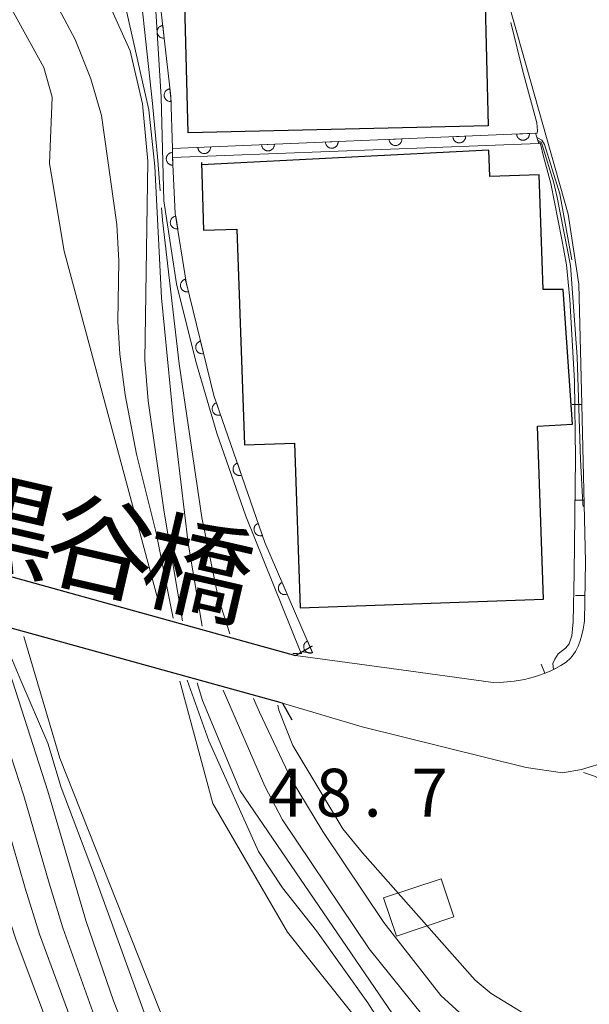
# Model space of a CAD drawing. Units: millimetres. Extents: x -72000 to -70000, y 27000 to 28501.
# Drawn here: x -71086 to -71041, y 28006 to 28083 of the extents above; entities that cross this region are included whole.
import ezdxf

# ---------------------------------------------------------------- set-up
doc = ezdxf.new("R2010")
doc.units = ezdxf.units.MM
for name, color, linetype, lineweight in [('210100_道路縁（街区線）', 7, 'Continuous', 15), ('220300_道路橋（高架部）', 7, 'Continuous', 30), ('300100_普通建物', 7, 'Continuous', 15), ('300200_堅ろう建物', 7, 'Continuous', 30), ('510100_水涯線（河川、湖池等）（海岸線）', 7, 'Continuous', 15), ('611000_被覆(直)', 7, 'Continuous', 20), ('611012_被覆(下)', 7, 'Continuous', 9), ('614000_塀', 7, 'Continuous', 20), ('710100_等高線（計曲線）', 7, 'Continuous', 20), ('710200_等高線（主曲線）', 7, 'Continuous', 9), ('731207_図化機測定による標高点（注記）', 7, 'Continuous', 20)]:
    doc.layers.add(name, color=color, linetype=linetype, lineweight=lineweight)
doc.layers.add('812500_橋', color=7, linetype='Continuous')
doc.styles.add('Style-Kanji', font='txt')
doc.styles.add('Style-WORKING', font='txt')

msp = doc.modelspace()

# ---------------------------------------------------------------- linework, layer by layer
at = {"layer": '210100_道路縁（街区線）', "linetype": 'Continuous', "flags": 128}
for points in [[(-71041.86, 28062.6), (-71042.71, 28068.1), (-71048.65, 28089.22), (-71049.46, 28094.99), (-71050.17, 28102.75), (-71051.24, 28106.5), (-71052.45, 28108.5), (-71055.6, 28109.82)], [(-71064.05, 28033.5), (-71056.54, 28032.46), (-71048.58, 28031.37), (-71047.76, 28031.4), (-71046.94, 28031.48), (-71046.13, 28031.62), (-71045.34, 28031.83), (-71045.03, 28031.93), (-71044.57, 28032.09), (-71044.12, 28032.27), (-71043.68, 28032.47), (-71043.26, 28032.71), (-71042.86, 28032.98), (-71042.51, 28033.29), (-71042.38, 28033.44), (-71042.12, 28033.81), (-71041.91, 28034.22), (-71041.75, 28034.65), (-71041.63, 28035.1), (-71041.53, 28035.56), (-71041.44, 28036.02), (-71041.41, 28036.21), (-71041.34, 28040.84), (-71041.63, 28053.18), (-71041.86, 28062.6)], [(-71065.09, 28029.75), (-71058.85, 28027.9), (-71045.99, 28024.72), (-71043.14, 28024.28), (-71041.64, 28024.54), (-71039.59, 28025.19)]]:
    msp.add_lwpolyline(points, dxfattribs=at)
at = {"layer": '220300_道路橋（高架部）', "flags": 128}
for points in [[(-71097.59, 28042.79), (-71064.05, 28033.5)], [(-71065.09, 28029.75), (-71098.63, 28039.03)], [(-71064.05, 28033.5), (-71062.74, 28034.24)], [(-71065.09, 28029.75), (-71064.35, 28028.45)]]:
    msp.add_lwpolyline(points, dxfattribs=at)
at = {"layer": '300100_普通建物', "linetype": 'Continuous', "flags": 128}
msp.add_lwpolyline([(-71056.16, 28011.49), (-71057.16, 28014.49), (-71052.66, 28015.99), (-71051.66, 28012.99), (-71056.16, 28011.49)], dxfattribs=at)
at = {"layer": '300200_堅ろう建物', "linetype": 'Continuous', "flags": 128}
for points in [[(-71072.471, 28074.461), (-71072.97, 28093.67), (-71056.14, 28094.09), (-71056.05, 28090.72), (-71049.35, 28090.89), (-71048.96, 28075.021), (-71072.471, 28074.461)], [(-71071.43, 28072.15), (-71071.27, 28066.84), (-71068.65, 28066.93), (-71068.07, 28050), (-71064.13, 28050.14), (-71063.69, 28037.24), (-71044.63, 28037.9), (-71045.1, 28051.47), (-71042.36, 28051.62), (-71043.08, 28062.18), (-71044.66, 28062.2), (-71044.97, 28071.18), (-71048.83, 28071.05), (-71048.92, 28073.102), (-71071.42, 28071.952)]]:
    msp.add_lwpolyline(points, dxfattribs=at)
at = {"layer": '510100_水涯線（河川、湖池等）（海岸線）', "flags": 128}
for points in [[(-71074.62, 28037.03), (-71082.2, 28065.19), (-71083.33, 28072.06), (-71083.12, 28077.26), (-71083.77, 28079.6), (-71086.85, 28085.22), (-71087.36, 28087.96), (-71087.6, 28099.2), (-71088.61, 28104.29), (-71090.2, 28107.73), (-71091.12, 28110.48), (-71092.42, 28117.63)], [(-71060, 27941.86), (-71056.29, 27959.37), (-71054.64, 27968.54), (-71052.64, 27983.04), (-71052.61, 27984.96), (-71053.66, 27988.12), (-71055.14, 27989.64), (-71059.9, 27992.03), (-71066.04, 27993.74), (-71069.55, 27996.66), (-71072.51, 28000.12), (-71082.53, 28025.45), (-71085.36, 28034.98)], [(-71029.35, 28014.82), (-71029.65, 28014.56), (-71035.51, 28011.15), (-71038.26, 28006.05), (-71040.3, 28003.42), (-71043.97, 28002.27), (-71045.11, 28001.1), (-71046.13, 27998.28), (-71047.98, 27995.39), (-71049.93, 27994.28), (-71051.83, 27995.68), (-71052.56, 27996.59), (-71064.69, 28011.79), (-71070.54, 28021.89), (-71073.12, 28031.47)]]:
    msp.add_lwpolyline(points, dxfattribs=at)
at = {"layer": '611000_被覆(直)', "linetype": 'Continuous'}
msp.add_line((-71073.71, 28073.24), (-71045.26, 28074.44), dxfattribs=at)
at = {"layer": '611000_被覆(直)', "linetype": 'Continuous', "flags": 128}
msp.add_lwpolyline([(-71075.76, 28114.65), (-71075.02, 28113.52), (-71075.1, 28092.46), (-71074.63, 28084.4), (-71073.84, 28077.31), (-71073.71, 28073.24), (-71073.69, 28072.53), (-71073.48, 28068.14), (-71072.64, 28062.77), (-71070.46, 28053.89), (-71066.46, 28042.36), (-71062.72, 28033.71)], dxfattribs=at)
for points in [[(-71074.351445, 28081.900055), (-71074.462184, 28082.893905), (-71074.505692, 28082.887045), (-71074.547763, 28082.87632), (-71074.588508, 28082.862724), (-71074.62881, 28082.845153), (-71074.666682, 28082.823828), (-71074.703227, 28082.799632), (-71074.737452, 28082.772676), (-71074.768253, 28082.742077), (-71074.797839, 28082.709601), (-71074.823006, 28082.673593), (-71074.846075, 28082.636812), (-71074.864836, 28082.597492), (-71074.880394, 28082.556518), (-71074.89286, 28082.514881), (-71074.901129, 28082.4717), (-71074.905423, 28082.428961), (-71074.906624, 28082.385561), (-71074.903739, 28082.341611), (-71074.896879, 28082.298103), (-71074.886154, 28082.256032), (-71074.872558, 28082.215287), (-71074.854987, 28082.174984), (-71074.833662, 28082.137113), (-71074.809466, 28082.100568), (-71074.782511, 28082.066342), (-71074.751911, 28082.035541), (-71074.719435, 28082.005956), (-71074.683427, 28081.980788), (-71074.646646, 28081.95772), (-71074.607327, 28081.938959), (-71074.566352, 28081.9234), (-71074.524715, 28081.910934), (-71074.481534, 28081.902665), (-71074.438796, 28081.898372), (-71074.395396, 28081.897171)], [(-71073.797749, 28076.930808), (-71073.908488, 28077.924657), (-71073.951996, 28077.917797), (-71073.994067, 28077.907072), (-71074.034812, 28077.893477), (-71074.075114, 28077.875906), (-71074.112985, 28077.854581), (-71074.149531, 28077.830385), (-71074.183756, 28077.803429), (-71074.214557, 28077.77283), (-71074.244143, 28077.740354), (-71074.26931, 28077.704345), (-71074.292379, 28077.667564), (-71074.31114, 28077.628245), (-71074.326698, 28077.58727), (-71074.339164, 28077.545633), (-71074.347433, 28077.502452), (-71074.351727, 28077.459714), (-71074.352928, 28077.416314), (-71074.350043, 28077.372363), (-71074.343183, 28077.328855), (-71074.332458, 28077.286784), (-71074.318862, 28077.246039), (-71074.301291, 28077.205737), (-71074.279966, 28077.167866), (-71074.25577, 28077.13132), (-71074.228814, 28077.097095), (-71074.198215, 28077.066294), (-71074.165739, 28077.036708), (-71074.129731, 28077.011541), (-71074.09295, 28076.988472), (-71074.053631, 28076.969711), (-71074.012656, 28076.954153), (-71073.971019, 28076.941687), (-71073.927838, 28076.933418), (-71073.8851, 28076.929124), (-71073.8417, 28076.927923)], [(-71045.734874, 28074.41997), (-71046.733986, 28074.377828), (-71046.730133, 28074.333952), (-71046.722326, 28074.291243), (-71046.711565, 28074.249659), (-71046.696806, 28074.208245), (-71046.678136, 28074.168996), (-71046.65651, 28074.130874), (-71046.631971, 28074.094876), (-71046.603562, 28074.062044), (-71046.573197, 28074.030296), (-71046.539004, 28074.002712), (-71046.503897, 28073.977169), (-71046.46596, 28073.955748), (-71046.426152, 28073.93741), (-71046.385471, 28073.922111), (-71046.342961, 28073.910892), (-71046.300619, 28073.90367), (-71046.257404, 28073.899487), (-71046.213359, 28073.899343), (-71046.169482, 28073.903196), (-71046.126773, 28073.911003), (-71046.08519, 28073.921765), (-71046.043775, 28073.936523), (-71046.004527, 28073.955194), (-71045.966405, 28073.976819), (-71045.930407, 28074.001358), (-71045.897575, 28074.029767), (-71045.865826, 28074.060132), (-71045.838243, 28074.094325), (-71045.812699, 28074.129432), (-71045.791279, 28074.167369), (-71045.77294, 28074.207177), (-71045.757641, 28074.247858), (-71045.746423, 28074.290368), (-71045.739201, 28074.33271), (-71045.735018, 28074.375925)], [(-71065.717107, 28073.577134), (-71066.716219, 28073.534993), (-71066.712366, 28073.491116), (-71066.704559, 28073.448407), (-71066.693797, 28073.406824), (-71066.679039, 28073.365409), (-71066.660368, 28073.326161), (-71066.638743, 28073.288038), (-71066.614204, 28073.25204), (-71066.585795, 28073.219208), (-71066.55543, 28073.18746), (-71066.521237, 28073.159876), (-71066.48613, 28073.134333), (-71066.448193, 28073.112913), (-71066.408385, 28073.094574), (-71066.367704, 28073.079275), (-71066.325194, 28073.068056), (-71066.282852, 28073.060834), (-71066.239637, 28073.056652), (-71066.195592, 28073.056508), (-71066.151715, 28073.06036), (-71066.109006, 28073.068167), (-71066.067423, 28073.078929), (-71066.026008, 28073.093687), (-71065.98676, 28073.112358), (-71065.948637, 28073.133984), (-71065.91264, 28073.158522), (-71065.879808, 28073.186931), (-71065.848059, 28073.217296), (-71065.820475, 28073.251489), (-71065.794932, 28073.286597), (-71065.773512, 28073.324533), (-71065.755173, 28073.364341), (-71065.739874, 28073.405022), (-71065.728655, 28073.447533), (-71065.721433, 28073.489874), (-71065.717251, 28073.533089)], [(-71060.721549, 28073.787843), (-71061.72066, 28073.745701), (-71061.716808, 28073.701825), (-71061.709001, 28073.659116), (-71061.698239, 28073.617533), (-71061.683481, 28073.576118), (-71061.66481, 28073.53687), (-71061.643184, 28073.498747), (-71061.618646, 28073.462749), (-71061.590237, 28073.429917), (-71061.559872, 28073.398169), (-71061.525679, 28073.370585), (-71061.490571, 28073.345042), (-71061.452635, 28073.323622), (-71061.412827, 28073.305283), (-71061.372146, 28073.289984), (-71061.329635, 28073.278765), (-71061.287293, 28073.271543), (-71061.244079, 28073.267361), (-71061.200034, 28073.267217), (-71061.156157, 28073.271069), (-71061.113448, 28073.278876), (-71061.071865, 28073.289638), (-71061.03045, 28073.304396), (-71060.991202, 28073.323067), (-71060.953079, 28073.344693), (-71060.917081, 28073.369231), (-71060.884249, 28073.39764), (-71060.852501, 28073.428005), (-71060.824917, 28073.462198), (-71060.799374, 28073.497305), (-71060.777954, 28073.535242), (-71060.759615, 28073.57505), (-71060.744316, 28073.615731), (-71060.733097, 28073.658241), (-71060.725875, 28073.700583), (-71060.721693, 28073.743798)], [(-71055.72599, 28073.998552), (-71056.725102, 28073.95641), (-71056.72125, 28073.912534), (-71056.713443, 28073.869825), (-71056.702681, 28073.828241), (-71056.687923, 28073.786827), (-71056.669252, 28073.747579), (-71056.647626, 28073.709456), (-71056.623087, 28073.673458), (-71056.594679, 28073.640626), (-71056.564314, 28073.608878), (-71056.530121, 28073.581294), (-71056.495013, 28073.555751), (-71056.457077, 28073.534331), (-71056.417269, 28073.515992), (-71056.376588, 28073.500693), (-71056.334077, 28073.489474), (-71056.291735, 28073.482252), (-71056.248521, 28073.47807), (-71056.204475, 28073.477926), (-71056.160599, 28073.481778), (-71056.11789, 28073.489585), (-71056.076306, 28073.500347), (-71056.034892, 28073.515105), (-71055.995644, 28073.533776), (-71055.957521, 28073.555401), (-71055.921523, 28073.57994), (-71055.888691, 28073.608349), (-71055.856943, 28073.638714), (-71055.829359, 28073.672907), (-71055.803816, 28073.708014), (-71055.782396, 28073.745951), (-71055.764057, 28073.785759), (-71055.748758, 28073.82644), (-71055.737539, 28073.86895), (-71055.730317, 28073.911292), (-71055.726134, 28073.954507)], [(-71050.730432, 28074.209261), (-71051.729544, 28074.167119), (-71051.725691, 28074.123243), (-71051.717885, 28074.080534), (-71051.707123, 28074.03895), (-71051.692364, 28073.997536), (-71051.673694, 28073.958288), (-71051.652068, 28073.920165), (-71051.627529, 28073.884167), (-71051.59912, 28073.851335), (-71051.568755, 28073.819587), (-71051.534563, 28073.792003), (-71051.499455, 28073.76646), (-71051.461519, 28073.74504), (-71051.42171, 28073.726701), (-71051.38103, 28073.711402), (-71051.338519, 28073.700183), (-71051.296177, 28073.692961), (-71051.252962, 28073.688778), (-71051.208917, 28073.688634), (-71051.165041, 28073.692487), (-71051.122332, 28073.700294), (-71051.080748, 28073.711056), (-71051.039333, 28073.725814), (-71051.000085, 28073.744485), (-71050.961963, 28073.76611), (-71050.925965, 28073.790649), (-71050.893133, 28073.819058), (-71050.861384, 28073.849423), (-71050.833801, 28073.883616), (-71050.808258, 28073.918723), (-71050.786837, 28073.95666), (-71050.768499, 28073.996468), (-71050.753199, 28074.037149), (-71050.741981, 28074.079659), (-71050.734759, 28074.122001), (-71050.730576, 28074.165216)], [(-71073.66137, 28071.931503), (-71073.709152, 28072.930361), (-71073.753006, 28072.926261), (-71073.79567, 28072.918213), (-71073.837192, 28072.907216), (-71073.878523, 28072.892224), (-71073.917665, 28072.873333), (-71073.955665, 28072.851492), (-71073.991524, 28072.82675), (-71074.024195, 28072.798157), (-71074.055771, 28072.767613), (-71074.083161, 28072.733265), (-71074.108506, 28072.698014), (-71074.129712, 28072.659957), (-71074.147825, 28072.620046), (-71074.162895, 28072.579279), (-71074.173873, 28072.536706), (-71074.180856, 28072.494324), (-71074.184795, 28072.451086), (-71074.18469, 28072.407041), (-71074.18059, 28072.363187), (-71074.172542, 28072.320523), (-71074.161546, 28072.279001), (-71074.146554, 28072.23767), (-71074.127662, 28072.198528), (-71074.105821, 28072.160528), (-71074.081079, 28072.124669), (-71074.052486, 28072.091998), (-71074.021942, 28072.060422), (-71073.987594, 28072.033031), (-71073.952343, 28072.007687), (-71073.914286, 28071.986481), (-71073.874375, 28071.968367), (-71073.833608, 28071.953298), (-71073.791035, 28071.94232), (-71073.748653, 28071.935337), (-71073.705416, 28071.931398)], [(-71070.712665, 28073.366425), (-71071.711777, 28073.324284), (-71071.707924, 28073.280407), (-71071.700117, 28073.237698), (-71071.689356, 28073.196115), (-71071.674597, 28073.1547), (-71071.655927, 28073.115452), (-71071.634301, 28073.077329), (-71071.609762, 28073.041331), (-71071.581353, 28073.008499), (-71071.550988, 28072.976751), (-71071.516795, 28072.949167), (-71071.481688, 28072.923624), (-71071.443751, 28072.902204), (-71071.403943, 28072.883865), (-71071.363262, 28072.868566), (-71071.320752, 28072.857347), (-71071.27841, 28072.850125), (-71071.235195, 28072.845943), (-71071.19115, 28072.845799), (-71071.147273, 28072.849651), (-71071.104564, 28072.857458), (-71071.062981, 28072.86822), (-71071.021566, 28072.882978), (-71070.982318, 28072.901649), (-71070.944196, 28072.923275), (-71070.908198, 28072.947813), (-71070.875366, 28072.976222), (-71070.843617, 28073.006587), (-71070.816034, 28073.04078), (-71070.79049, 28073.075888), (-71070.76907, 28073.113824), (-71070.750731, 28073.153632), (-71070.735432, 28073.194313), (-71070.724214, 28073.236824), (-71070.716992, 28073.279166), (-71070.712809, 28073.32238)], [(-71073.293903, 28066.950306), (-71073.448448, 28067.938291), (-71073.49161, 28067.929515), (-71073.533166, 28067.916942), (-71073.573271, 28067.901559), (-71073.612757, 28067.882224), (-71073.649649, 28067.859247), (-71073.68509, 28067.83346), (-71073.718091, 28067.805018), (-71073.747509, 28067.773088), (-71073.775631, 28067.739336), (-71073.799183, 28067.702251), (-71073.820604, 28067.664487), (-71073.837609, 28067.624377), (-71073.851342, 28067.582754), (-71073.861956, 28067.540608), (-71073.868309, 28067.497103), (-71073.87071, 28067.454217), (-71073.869992, 28067.410806), (-71073.865168, 28067.367026), (-71073.856392, 28067.323864), (-71073.843819, 28067.282307), (-71073.828436, 28067.242203), (-71073.809101, 28067.202717), (-71073.786124, 28067.165824), (-71073.760337, 28067.130384), (-71073.731895, 28067.097383), (-71073.699965, 28067.067964), (-71073.666213, 28067.039842), (-71073.629128, 28067.016291), (-71073.591364, 28066.99487), (-71073.551254, 28066.977864), (-71073.509631, 28066.964132), (-71073.467484, 28066.953518), (-71073.42398, 28066.947165), (-71073.381094, 28066.944764), (-71073.337683, 28066.945482)], [(-71072.456691, 28062.023311), (-71072.695107, 28062.994474), (-71072.737362, 28062.982042), (-71072.777691, 28062.965963), (-71072.816334, 28062.947209), (-71072.854024, 28062.92457), (-71072.888817, 28062.898524), (-71072.921924, 28062.869802), (-71072.952374, 28062.838644), (-71072.978956, 28062.804317), (-71073.00409, 28062.768285), (-71073.024386, 28062.729323), (-71073.042502, 28062.689866), (-71073.056017, 28062.648449), (-71073.066142, 28062.605806), (-71073.073115, 28062.562906), (-71073.075727, 28062.519018), (-71073.074454, 28062.476083), (-71073.070029, 28062.432893), (-71073.061481, 28062.389685), (-71073.049048, 28062.34743), (-71073.032969, 28062.307101), (-71073.014215, 28062.268458), (-71072.991577, 28062.230768), (-71072.96553, 28062.195975), (-71072.936809, 28062.162868), (-71072.905651, 28062.132418), (-71072.871323, 28062.105836), (-71072.835292, 28062.080702), (-71072.796329, 28062.060406), (-71072.756873, 28062.042291), (-71072.715456, 28062.028775), (-71072.672812, 28062.01865), (-71072.629913, 28062.011677), (-71072.586024, 28062.009065), (-71072.54309, 28062.010338), (-71072.499899, 28062.014763)], [(-71071.26461, 28057.167496), (-71071.503027, 28058.138659), (-71071.545281, 28058.126226), (-71071.58561, 28058.110147), (-71071.624254, 28058.091393), (-71071.661943, 28058.068755), (-71071.696736, 28058.042708), (-71071.729844, 28058.013987), (-71071.760293, 28057.982829), (-71071.786875, 28057.948501), (-71071.81201, 28057.91247), (-71071.832306, 28057.873507), (-71071.850421, 28057.834051), (-71071.863936, 28057.792634), (-71071.874061, 28057.74999), (-71071.881034, 28057.707091), (-71071.883646, 28057.663202), (-71071.882373, 28057.620268), (-71071.877948, 28057.577077), (-71071.8694, 28057.533869), (-71071.856967, 28057.491615), (-71071.840889, 28057.451285), (-71071.822135, 28057.412642), (-71071.799496, 28057.374953), (-71071.77345, 28057.340159), (-71071.744728, 28057.307052), (-71071.71357, 28057.276603), (-71071.679242, 28057.250021), (-71071.643211, 28057.224886), (-71071.604249, 28057.20459), (-71071.564792, 28057.186475), (-71071.523375, 28057.17296), (-71071.480731, 28057.162835), (-71071.437832, 28057.155862), (-71071.393944, 28057.15325), (-71071.351009, 28057.154523), (-71071.307818, 28057.158948)], [(-71069.927333, 28052.354587), (-71070.255091, 28053.299349), (-71070.296005, 28053.283038), (-71070.334663, 28053.263276), (-71070.371393, 28053.241008), (-71070.406812, 28053.21496), (-71070.439031, 28053.185789), (-71070.469321, 28053.154111), (-71070.496739, 28053.120254), (-71070.520012, 28053.083602), (-71070.541684, 28053.045388), (-71070.558266, 28053.004706), (-71070.572631, 28052.963734), (-71070.582233, 28052.92124), (-71070.588346, 28052.877839), (-71070.591297, 28052.834476), (-71070.589813, 28052.790536), (-71070.58455, 28052.747906), (-71070.576125, 28052.705314), (-71070.563593, 28052.663089), (-71070.547282, 28052.622175), (-71070.52752, 28052.583517), (-71070.505251, 28052.546787), (-71070.479203, 28052.511368), (-71070.450032, 28052.479149), (-71070.418354, 28052.448859), (-71070.384498, 28052.421441), (-71070.347845, 28052.398169), (-71070.309631, 28052.376496), (-71070.268949, 28052.359914), (-71070.227978, 28052.34555), (-71070.185483, 28052.335947), (-71070.142082, 28052.329834), (-71070.09872, 28052.326884), (-71070.054779, 28052.328368), (-71070.012149, 28052.333631), (-71069.969558, 28052.342056)], [(-71068.288544, 28047.630778), (-71068.616302, 28048.57554), (-71068.657216, 28048.559229), (-71068.695874, 28048.539467), (-71068.732604, 28048.517199), (-71068.768023, 28048.491151), (-71068.800242, 28048.46198), (-71068.830533, 28048.430302), (-71068.85795, 28048.396445), (-71068.881223, 28048.359793), (-71068.902895, 28048.321579), (-71068.919477, 28048.280897), (-71068.933842, 28048.239925), (-71068.943444, 28048.197431), (-71068.949557, 28048.15403), (-71068.952508, 28048.110667), (-71068.951024, 28048.066727), (-71068.945761, 28048.024097), (-71068.937336, 28047.981506), (-71068.924804, 28047.93928), (-71068.908493, 28047.898366), (-71068.888731, 28047.859708), (-71068.866462, 28047.822978), (-71068.840414, 28047.787559), (-71068.811243, 28047.75534), (-71068.779565, 28047.72505), (-71068.745709, 28047.697632), (-71068.709057, 28047.67436), (-71068.670842, 28047.652687), (-71068.63016, 28047.636105), (-71068.589189, 28047.621741), (-71068.546694, 28047.612138), (-71068.503293, 28047.606025), (-71068.459931, 28047.603075), (-71068.41599, 28047.604559), (-71068.37336, 28047.609822), (-71068.330769, 28047.618247)], [(-71066.649755, 28042.90697), (-71066.977513, 28043.851731), (-71067.018427, 28043.83542), (-71067.057085, 28043.815658), (-71067.093815, 28043.79339), (-71067.129235, 28043.767342), (-71067.161453, 28043.738171), (-71067.191744, 28043.706493), (-71067.219161, 28043.672636), (-71067.242434, 28043.635984), (-71067.264106, 28043.59777), (-71067.280688, 28043.557088), (-71067.295053, 28043.516116), (-71067.304655, 28043.473622), (-71067.310768, 28043.430221), (-71067.313719, 28043.386859), (-71067.312235, 28043.342918), (-71067.306972, 28043.300288), (-71067.298547, 28043.257697), (-71067.286015, 28043.215472), (-71067.269704, 28043.174558), (-71067.249942, 28043.135899), (-71067.227673, 28043.099169), (-71067.201626, 28043.06375), (-71067.172454, 28043.031531), (-71067.140777, 28043.001241), (-71067.10692, 28042.973823), (-71067.070268, 28042.950551), (-71067.032054, 28042.928878), (-71066.991371, 28042.912296), (-71066.9504, 28042.897932), (-71066.907905, 28042.888329), (-71066.864505, 28042.882216), (-71066.821142, 28042.879266), (-71066.777201, 28042.88075), (-71066.734572, 28042.886013), (-71066.69198, 28042.894438)], [(-71064.705449, 28038.302015), (-71065.102312, 28039.219893), (-71065.141905, 28039.200596), (-71065.178993, 28039.178023), (-71065.213972, 28039.153094), (-71065.247364, 28039.124494), (-71065.277332, 28039.093015), (-71065.305192, 28039.05918), (-71065.330026, 28039.023385), (-71065.350518, 28038.985109), (-71065.369299, 28038.945394), (-71065.382821, 28038.903595), (-71065.39411, 28038.861672), (-71065.400538, 28038.818582), (-71065.403418, 28038.774848), (-71065.403147, 28038.731386), (-71065.398411, 28038.687676), (-71065.390004, 28038.645553), (-71065.378446, 28038.603703), (-71065.36282, 28038.562523), (-71065.343522, 28038.52293), (-71065.32095, 28038.485843), (-71065.296021, 28038.450863), (-71065.26742, 28038.417472), (-71065.235942, 28038.387503), (-71065.202106, 28038.359643), (-71065.166311, 28038.33481), (-71065.128035, 28038.314317), (-71065.08832, 28038.295536), (-71065.046521, 28038.282014), (-71065.004598, 28038.270725), (-71064.961509, 28038.264298), (-71064.917774, 28038.261418), (-71064.874312, 28038.261688), (-71064.830602, 28038.266424), (-71064.78848, 28038.274831), (-71064.74663, 28038.286389)], [(-71062.721135, 28033.712626), (-71063.117998, 28034.630504), (-71063.157591, 28034.611206), (-71063.194679, 28034.588634), (-71063.229658, 28034.563705), (-71063.263049, 28034.535104), (-71063.293018, 28034.503625), (-71063.320878, 28034.46979), (-71063.345711, 28034.433995), (-71063.366204, 28034.395719), (-71063.384985, 28034.356004), (-71063.398507, 28034.314205), (-71063.409796, 28034.272282), (-71063.416224, 28034.229193), (-71063.419103, 28034.185458), (-71063.418833, 28034.141996), (-71063.414097, 28034.098286), (-71063.40569, 28034.056164), (-71063.394132, 28034.014314), (-71063.378506, 28033.973133), (-71063.359208, 28033.93354), (-71063.336636, 28033.896453), (-71063.311706, 28033.861474), (-71063.283106, 28033.828082), (-71063.251627, 28033.798114), (-71063.217792, 28033.770254), (-71063.181997, 28033.74542), (-71063.143721, 28033.724928), (-71063.104006, 28033.706147), (-71063.062207, 28033.692625), (-71063.020284, 28033.681335), (-71062.977195, 28033.674908), (-71062.93346, 28033.672028), (-71062.889998, 28033.672299), (-71062.846288, 28033.677034), (-71062.804166, 28033.685442), (-71062.762316, 28033.697)]]:
    msp.add_lwpolyline(points, close=True, dxfattribs=at)
at = {"layer": '611012_被覆(下)', "linetype": 'Continuous', "flags": 128}
for points in [[(-71062.72, 28033.71), (-71063.68, 28033.77), (-71067.96, 28044.41), (-71070.22, 28050.92), (-71071.88, 28056.54), (-71073.38, 28062.63), (-71074.39, 28069.14), (-71074.59, 28077.28), (-71075.83, 28097.55), (-71075.76, 28114.65)], [(-71045.26, 28074.44), (-71045, 28073.64), (-71073.69, 28072.53), (-71073.71, 28073.24)]]:
    msp.add_lwpolyline(points, dxfattribs=at)
at = {"layer": '614000_塀', "linetype": 'Continuous'}
for p, q in [((-71041.63, 28053.18), (-71042.379793, 28053.162379)), ((-71041.453793, 28045.68207), (-71042.203586, 28045.664449)), ((-71041.38016, 28038.183711), (-71042.130074, 28038.195049)), ((-71044.529599, 28032.10616), (-71044.808143, 28032.802518))]:
    msp.add_line(p, q, dxfattribs=at)
at = {"layer": '614000_塀', "linetype": 'Continuous', "flags": 128}
msp.add_lwpolyline([(-71041.63, 28053.18), (-71041.34, 28040.84), (-71041.41, 28036.21), (-71041.44, 28036.02), (-71041.53, 28035.56), (-71041.63, 28035.1), (-71041.75, 28034.65), (-71041.91, 28034.22), (-71042.12, 28033.81), (-71042.38, 28033.44), (-71042.51, 28033.29), (-71042.86, 28032.98), (-71043.26, 28032.71), (-71043.68, 28032.47), (-71044.12, 28032.27), (-71044.57, 28032.09), (-71045.03, 28031.93), (-71045.34, 28031.83), (-71046.13, 28031.62), (-71046.94, 28031.48), (-71047.76, 28031.4), (-71048.58, 28031.37)], dxfattribs=at)
at = {"layer": '710100_等高線（計曲線）', "linetype": 'Continuous', "flags": 128}
for points, elevation in [([(-71087.33, 28117.08), (-71084.64, 28101.14), (-71079.81, 28087.12), (-71077.02, 28080.91), (-71076.06, 28076.76), (-71075.62, 28072.26), (-71075.86, 28056.64), (-71075.6, 28053.47), (-71074.36, 28044.72), (-71072.92, 28036.22)], 40), ([(-71045.04, 28073.88), (-71044.82, 28073.74), (-71044.74, 28073.53), (-71043.82, 28070.55), (-71043.57, 28069.41), (-71042.503, 28064.066), (-71042, 28056.9), (-71041.72, 28048.87), (-71041.56, 28045.4), (-71041.51, 28045.17)], 50), ([(-71087.61, 28035.72), (-71083.48, 28022.84), (-71080.47, 28012.63), (-71078.32, 28006.42), (-71077.24, 28003.7), (-71075.85, 28000.92), (-71073.81, 27997.52), (-71071.1, 27993.85), (-71065.91, 27989.33), (-71063.85, 27987.26), (-71062.35, 27985.19), (-71061.98, 27984.39), (-71061.21, 27982.72), (-71059.77, 27977.03), (-71059.48, 27972.64), (-71059.93, 27962.89), (-71061.15, 27949.84), (-71061.85, 27917.12)], 40), ([(-71071.77, 28031.34), (-71071.36, 28029.97), (-71068.41, 28022.88), (-71055.34, 28003.74), (-71050.22, 27995.91), (-71049.2, 27995.84), (-71048.33, 27995.88), (-71048.05, 27996.19), (-71047.56, 27996.61), (-71046.75, 27997.8), (-71046.74, 27997.79)], 40)]:
    msp.add_lwpolyline(points, dxfattribs=dict(at, elevation=elevation))
at = {"layer": '710200_等高線（主曲線）', "linetype": 'Continuous', "flags": 128}
for points, elevation in [([(-71089.21, 28117.51), (-71088.15, 28112.82), (-71086.26, 28099.47), (-71083.45, 28086.46), (-71082.61, 28084.2), (-71081.32, 28081.78), (-71080.09, 28078.7), (-71079.27, 28075.82), (-71078.07, 28067.28), (-71077.91, 28064.42), (-71077.98, 28059.67), (-71077.82, 28057.11), (-71077.41, 28053.94), (-71076.51, 28049.28), (-71074.98, 28043.11), (-71073.64, 28036.42)], 38), ([(-71071.38, 28035.79), (-71072.46, 28042.3), (-71073.61, 28051.91), (-71074.56, 28061.54), (-71075.08, 28071.83), (-71075.55, 28076.27), (-71077.95, 28086.93), (-71083.64, 28106.22), (-71085.65, 28116.7)], 42), ([(-71074.66, 28069.93), (-71074.84, 28072.31), (-71075.26, 28076.78), (-71076.1, 28084.5), (-71076.63, 28088.32), (-71080.64, 28103.68), (-71082.64, 28114.52), (-71082.85, 28116.06)], 44), ([(-71047.2, 28083.13), (-71046.23, 28079.2), (-71045.16, 28075.25), (-71045.1, 28074.62), (-71045.14, 28074.4)], 54), ([(-71042.41, 28064.52), (-71043.36, 28069.7), (-71044.55, 28073.56), (-71044.75, 28073.89), (-71045.09, 28074.08)], 52), ([(-71044.95, 28073.71), (-71044.87, 28073.6), (-71044.63, 28072.63), (-71044.043, 28070.508), (-71043.189, 28066.097), (-71042.84, 28064.118), (-71042.568, 28061.401), (-71042.21, 28054.99), (-71042.12, 28049), (-71042.22, 28039.95), (-71042.31, 28036.14), (-71042.42, 28035.03), (-71042.63, 28034.41), (-71042.9, 28034.06), (-71043.48, 28033.61), (-71043.73, 28033.2), (-71043.91, 28032.86), (-71043.84, 28032.4)], 48), ([(-71069.22, 28035.2), (-71070.12, 28038.03), (-71071.4, 28044.31), (-71073.17, 28056.37), (-71074.48, 28067.63), (-71074.56, 28068.58)], 44), ([(-71094.2, 28037.55), (-71091.75, 28031.44), (-71089.84, 28024.1), (-71089.07, 28021.77), (-71088.1, 28018.31), (-71087.14, 28014.86), (-71085.94, 28011.16), (-71084.56, 28007.48), (-71083.18, 28003.81), (-71081.79, 28000.28), (-71080.22, 27996.57), (-71076.4, 27987.31), (-71074.25, 27984.23), (-71073.9, 27983.81), (-71073.86, 27983.74), (-71071.32, 27980.88), (-71070.212, 27980.162), (-71066.965, 27978.895), (-71065.84, 27978.26), (-71065.32, 27977.47), (-71065.28, 27977.4), (-71064.45, 27973.62), (-71064.45, 27930.96)], 46), ([(-71092.52, 28037.08), (-71091.95, 28035.88), (-71091.73, 28035.37), (-71091.17, 28034.22), (-71089.85, 28030.19), (-71088.53, 28026.16), (-71087.21, 28022.12), (-71086.23, 28018.69), (-71085.25, 28015.25), (-71084.12, 28011.65), (-71082.84, 28008.16), (-71081.56, 28004.68), (-71080.27, 28001.42), (-71077.98, 27996.64), (-71074.74, 27990.4), (-71073.69, 27988.2), (-71072.25, 27986.7), (-71068.38, 27982.31), (-71066.48, 27981.04), (-71064.055, 27980.02), (-71063.49, 27979.29), (-71062.84, 27976.42), (-71062.6, 27975.19), (-71063.53, 27908.06)], 44), ([(-71089.99, 28036.38), (-71089.7, 28035.65), (-71089.42, 28035.07), (-71088.06, 28030.87), (-71086.7, 28026.68), (-71085.34, 28022.48), (-71084.35, 28019.06), (-71083.36, 28015.64), (-71082.3, 28012.14), (-71081.12, 28008.84), (-71079.94, 28005.55)], 42), ([(-71060.75, 27940.26), (-71059.83, 27947.02), (-71059.26, 27952.81), (-71058.6, 27963.12), (-71057.8, 27968.72), (-71057.3, 27977.96), (-71057.91, 27981.34), (-71059.39, 27984.83), (-71060.83, 27987.35), (-71063.15, 27989.74), (-71066.43, 27991.83), (-71070.86, 27995.93), (-71071.72, 27996.91), (-71073.81, 28000.42), (-71075.93, 28005.5), (-71079.9, 28016.44), (-71082.43, 28023.15), (-71083.46, 28026.62), (-71085.59, 28031.54), (-71086.63, 28034.05), (-71087.14, 28035.59)], 38), ([(-71064.27, 28033.65), (-71063.9, 28033.65)], 46), ([(-71063.75, 28033.65), (-71063.57, 28033.65)], 46), ([(-71072.54, 28031.55), (-71070.86, 28026.81), (-71066.95, 28018.12), (-71065.07, 28015.26), (-71062.42, 28011.9), (-71058.4, 28006.25), (-71053.08, 27997.94), (-71051.7, 27996.2), (-71051.25, 27995.79), (-71050.56, 27995.63), (-71050, 27995.55), (-71049.06, 27995.65), (-71048.52, 27995.37)], 38), ([(-71045.8, 27999.92), (-71045.98, 27999.62), (-71046.16, 27999.41), (-71046.65, 27999.62), (-71050.88, 28002.34), (-71053.21, 28004.2), (-71058.28, 28010.5), (-71065.07, 28020.61), (-71066.46, 28023.24), (-71069.72, 28030.77)], 42), ([(-71042.76, 28002.91), (-71042.81, 28003.03), (-71043.08, 28002.98), (-71043.42, 28002.86), (-71044.72, 28002.26), (-71045.12, 28002.29), (-71047.94, 28003.19), (-71048.28, 28003.34), (-71050, 28004.39), (-71052.67, 28006.83), (-71057.13, 28012.56), (-71061.92, 28019.68), (-71064.41, 28023.8), (-71066.89, 28029.05), (-71067.34, 28030.11)], 44), ([(-71038.68, 28005.91), (-71038.78, 28006), (-71039.11, 28005.85), (-71040.49, 28004.01), (-71040.89, 28003.78), (-71041.44, 28003.67), (-71041.78, 28003.7), (-71043.49, 28004.07), (-71043.96, 28004.19), (-71044.62, 28004.48), (-71048.72, 28006.99), (-71049.98, 28008.03), (-71058.82, 28018.02), (-71060.36, 28019.89), (-71064.26, 28026.44), (-71065.38, 28029.21), (-71065.45, 28029.59)], 46), ([(-71029.59, 28014.94), (-71040.16, 28023.78), (-71040.58, 28024.01), (-71040.71, 28024.06), (-71041.5, 28024.31), (-71041.5, 28024.32)], 48)]:
    msp.add_lwpolyline(points, dxfattribs=dict(at, elevation=elevation))

# ---------------------------------------------------------------- texts
at = {"layer": '731207_図化機測定による標高点（注記）', "style": 'Style-WORKING'}
for s, p in [('4', (-71066.226, 28020.861)), ('8', (-71062.476, 28020.861)), ('7', (-71054.976, 28020.861)), ('.', (-71058.726, 28020.861))]:
    msp.add_text(s, height=3.75, dxfattribs=at).set_placement(p)
at = {"layer": '812500_橋', "style": 'Style-Kanji'}
for s, p in [('黒', (-71091.65, 28041.64)), ('谷', (-71084.099, 28039.897)), ('橋', (-71076.547, 28038.153))]:
    msp.add_text(s, height=6.25, rotation=347, dxfattribs=at).set_placement(p)

doc.saveas('drawing.dxf')
